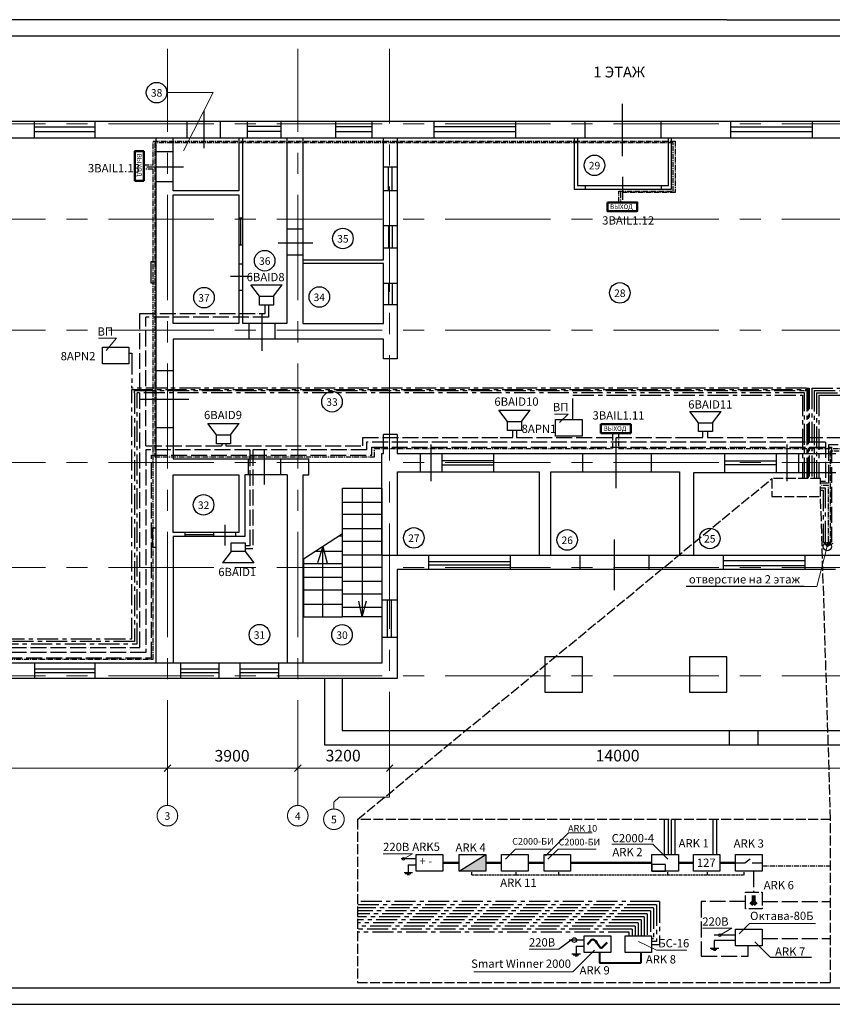
# Model space of a CAD drawing. Units: millimetres. Extents: x 922712 to 1295969, y -2714544 to -2580501.
# Drawn here: x 1223439 to 1247963, y -2644270 to -2614570 of the extents above; entities that cross this region are included whole.
import ezdxf
from ezdxf.enums import TextEntityAlignment as Align

# ---------------------------------------------------------------- set-up
doc = ezdxf.new("R2010")
doc.units = ezdxf.units.MM
for name, pattern in [('ACAD_ISO02W100', [15, 12, -3]), ('ACAD_ISO04W100', [30, 24, -3, 0, -3]), ('CENTRO', [50.8, 31.75, -6.35, 6.35, -6.35]), ('GOST2.303 6', [12, 8, -1.5, 1, -1.5]), ('осеваяX2', [101.6, 63.5, -12.7, 12.7, -12.7]), ('Цепей управления', [25, 8, -2, 8, -2, 3, -2])]:
    doc.linetypes.add(name, pattern=pattern)
doc.layers.add('Ramka', color=7, linetype='Continuous')
doc.layers.add('ПОЖАР', color=1, linetype='Continuous')
for name, color, linetype, lineweight in [('ОСНОВА', 7, 'Continuous', 30), ('ось', 216, 'осеваяX2', 13), ('Планировки', 7, 'Continuous', 30), ('СОУЭ', 172, 'Continuous', 15)]:
    doc.layers.add(name, color=color, linetype=linetype, lineweight=lineweight)
doc.styles.add('ГОСТ', font='gost_a.shx')
doc.styles.add('ГОСТ 2.304-81', font='isocpeui.ttf')

# ---------------------------------------------------------------- blocks, each defined once
blk = doc.blocks.new('Ак.модуль')
at = {"layer": 'СОУЭ', "color": 5, "lineweight": 30}
for p, q in [((1122500, -2466332), (1122500, -2466597)), ((1122920, -2466332), (1122500, -2466332)), ((1122920, -2466597), (1122920, -2466332)), ((1122500, -2466597), (1122236, -2466939)), ((1122500, -2466597), (1122920, -2466597)), ((1122920, -2466597), (1123184, -2466939)), ((1122236, -2466939), (1123184, -2466939))]:
    blk.add_line(p, q, dxfattribs=at)

msp = doc.modelspace()

# ---------------------------------------------------------------- hatches: boundary and pattern name
at = {"layer": 'ПОЖАР', "linetype": 'ByBlock', "lineweight": 30, "ltscale": 50}
h = msp.add_hatch(color=0, dxfattribs=at)
h.set_gradient(color2=(0, 0, 0), one_color=1)
h.paths.add_polyline_path([(1237502, -2639752), (1236702, -2640252), (1237502, -2640252)])

# ---------------------------------------------------------------- linework, layer by layer
at = {"layer": 'Ramka', "color": 0, "lineweight": 30}
for p, q in [((1244776, -2614570), (1202776, -2614570)), ((1202776, -2644270), (1244776, -2644270)), ((1244776, -2644270), (1286776, -2644270))]:
    msp.add_line(p, q, dxfattribs=at)
at = {"layer": 'ОСНОВА', "lineweight": 30}
for p, q in [((1244276, -2615070), (1204776, -2615070)), ((1204776, -2643770), (1244276, -2643770)), ((1202776, -2644270), (1244776, -2644270)), ((1244776, -2644270), (1286776, -2644270))]:
    msp.add_line(p, q, dxfattribs=at)
at = {"layer": 'ось', "color": 144, "lineweight": 13, "ltscale": 50}
for p, q in [((1227897, -2638273), (1227897, -2615449)), ((1231831, -2638273), (1231831, -2615449)), ((1234604, -2638022), (1234604, -2615449)), ((1205799, -2617716), (1276607, -2617716)), ((1205799, -2620591), (1276607, -2620591)), ((1205799, -2623939), (1276607, -2623939)), ((1205799, -2627923), (1276607, -2627923)), ((1205799, -2631090), (1276607, -2631090)), ((1205799, -2634362), (1276607, -2634362)), ((1232922, -2638177), (1233077, -2638022)), ((1232922, -2638379), (1232922, -2638177)), ((1233077, -2638022), (1234604, -2638022))]:
    msp.add_line(p, q, dxfattribs=at)
at = {"layer": 'ось', "color": 144, "linetype": 'ByBlock', "lineweight": 13, "ltscale": 50}
for p, q in [((1227797, -2637249), (1227997, -2637049)), ((1227997, -2637049), (1227797, -2637249)), ((1227897, -2637149), (1227897, -2637049)), ((1227897, -2637149), (1227897, -2637049)), ((1231731, -2637249), (1231931, -2637049)), ((1231931, -2637049), (1231731, -2637249)), ((1231831, -2637149), (1231831, -2637049)), ((1231831, -2637149), (1231831, -2637049)), ((1234504, -2637249), (1234704, -2637049)), ((1234704, -2637049), (1234504, -2637249)), ((1234604, -2637149), (1234604, -2637049)), ((1234604, -2637149), (1234604, -2637049)), ((1216053, -2637149), (1228097, -2637149)), ((1227697, -2637149), (1232031, -2637149)), ((1231631, -2637149), (1234804, -2637149)), ((1234404, -2637149), (1248576, -2637149))]:
    msp.add_line(p, q, dxfattribs=at)
at = {"layer": 'ось', "color": 144, "lineweight": 13, "ltscale": 50}
for centre in [(1227897, -2638582), (1227897, -2638582), (1231831, -2638582), (1231831, -2638582), (1232922, -2638689), (1232922, -2638689)]:
    msp.add_circle(centre, 310, dxfattribs=at)
at = {"layer": 'Планировки', "lineweight": 30, "ltscale": 100}
for p, q in [((1244776, -2614570), (1286776, -2614570)), ((1286276, -2615070), (1244276, -2615070)), ((1244276, -2643770), (1267776, -2643770))]:
    msp.add_line(p, q, dxfattribs=at)
at = {"layer": 'Планировки', "color": 0, "linetype": 'ByBlock', "lineweight": 13, "ltscale": 50}
for p, q in [((1227880, -2616770), (1229281, -2616770)), ((1229281, -2616770), (1228379, -2618527)), ((1247493, -2631670), (1247812, -2630466)), ((1247114, -2631670), (1247493, -2631670))]:
    msp.add_line(p, q, dxfattribs=at)
at = {"layer": 'Планировки', "color": 0, "lineweight": 30, "ltscale": 50}
for p, q in [((1241632, -2618686), (1241632, -2617105)), ((1229006, -2618449), (1229006, -2617310)), ((1209540, -2617628), (1273557, -2617628)), ((1223891, -2618133), (1223891, -2617628)), ((1225719, -2618133), (1225719, -2617628)), ((1228493, -2617682), (1228493, -2617628)), ((1228493, -2618133), (1228493, -2617682)), ((1229497, -2618133), (1229497, -2617628)), ((1230313, -2618133), (1230313, -2617628)), ((1231331, -2618133), (1231331, -2617628)), ((1232975, -2618133), (1232975, -2617628)), ((1234081, -2618133), (1234081, -2617628)), ((1235946, -2618133), (1235946, -2617628)), ((1238415, -2618133), (1238415, -2617628)), ((1240500, -2618133), (1240500, -2617628)), ((1242800, -2618133), (1242800, -2617628)), ((1244902, -2618133), (1244902, -2617628)), ((1247360, -2618133), (1247360, -2617628)), ((1223891, -2617803), (1225719, -2617803)), ((1225719, -2617955), (1223891, -2617955)), ((1230313, -2617784), (1231331, -2617784)), ((1231331, -2617945), (1230313, -2617945)), ((1232975, -2617793), (1234081, -2617793)), ((1232975, -2617945), (1234081, -2617945)), ((1235946, -2617793), (1238415, -2617793)), ((1235946, -2617945), (1238415, -2617945)), ((1244902, -2617800), (1247360, -2617800)), ((1247360, -2617955), (1244902, -2617955)), ((1210030, -2618133), (1273066, -2618133)), ((1227557, -2633982), (1227557, -2618133)), ((1228071, -2619733), (1228071, -2618133)), ((1230050, -2618133), (1230050, -2619733)), ((1230176, -2623733), (1230176, -2618133)), ((1231498, -2618133), (1231498, -2623733)), ((1231988, -2618133), (1231988, -2623733)), ((1234420, -2621810), (1234420, -2618133)), ((1234832, -2618133), (1234832, -2624799)), ((1240177, -2618133), (1240177, -2619685)), ((1240278, -2618133), (1240278, -2619575)), ((1243017, -2619575), (1243017, -2618133)), ((1243109, -2619685), (1243109, -2618133)), ((1227557, -2618548), (1228071, -2618548)), ((1228383, -2619016), (1227275, -2619016)), ((1234420, -2619006), (1234832, -2619006)), ((1234574, -2619728), (1234574, -2619006)), ((1234681, -2619728), (1234681, -2619006)), ((1228071, -2619458), (1227557, -2619458)), ((1241632, -2619307), (1241632, -2620001)), ((1230050, -2619733), (1228071, -2619733)), ((1234832, -2619728), (1234420, -2619728)), ((1240177, -2619685), (1243109, -2619685)), ((1240278, -2619575), (1243017, -2619575)), ((1240500, -2619575), (1240500, -2619685)), ((1242800, -2619575), (1242800, -2619685)), ((1228071, -2623733), (1228071, -2619850)), ((1228071, -2619850), (1230050, -2619850)), ((1230050, -2619850), (1230050, -2623733)), ((1230176, -2620560), (1230050, -2620560)), ((1230115, -2621371), (1230115, -2620560)), ((1231988, -2620889), (1231498, -2620889)), ((1234420, -2620775), (1234832, -2620775)), ((1234574, -2620775), (1234574, -2621462)), ((1234681, -2620775), (1234681, -2621462)), ((1232286, -2621309), (1231238, -2621309)), ((1230176, -2621371), (1230050, -2621371)), ((1234832, -2621462), (1234420, -2621462)), ((1227405, -2622516), (1227405, -2621868)), ((1227405, -2621868), (1227557, -2621868)), ((1231988, -2621676), (1231498, -2621676)), ((1231988, -2621810), (1234420, -2621810)), ((1230050, -2621937), (1230176, -2621937)), ((1234420, -2621924), (1231988, -2621924)), ((1234420, -2623733), (1234420, -2621924)), ((1230450, -2622313), (1229798, -2622313)), ((1227557, -2622516), (1227405, -2622516)), ((1230176, -2622736), (1230050, -2622736)), ((1234420, -2622516), (1234832, -2622516)), ((1234574, -2622516), (1234574, -2623168)), ((1234681, -2622516), (1234681, -2623168)), ((1234832, -2623168), (1234420, -2623168)), ((1230759, -2624561), (1230759, -2623441)), ((1230050, -2623733), (1228071, -2623733)), ((1231498, -2623733), (1230176, -2623733)), ((1230351, -2623733), (1230351, -2624203)), ((1231150, -2624203), (1231150, -2623733)), ((1231988, -2623733), (1234420, -2623733)), ((1234420, -2624203), (1228071, -2624203)), ((1228071, -2624203), (1228071, -2627812)), ((1234420, -2624799), (1234420, -2624203)), ((1234832, -2624799), (1234420, -2624799)), ((1228071, -2625163), (1227557, -2625163)), ((1228542, -2626027), (1227062, -2626027)), ((1228071, -2626885), (1227557, -2626885)), ((1234420, -2627654), (1234420, -2627083)), ((1234832, -2627083), (1234420, -2627083)), ((1234832, -2627083), (1234832, -2627654)), ((1241438, -2628702), (1241438, -2627194)), ((1230826, -2628587), (1230826, -2627524)), ((1235861, -2628486), (1235861, -2627382)), ((1246602, -2628486), (1246602, -2627382)), ((1228071, -2627812), (1232170, -2627812)), ((1230345, -2628298), (1230345, -2627812)), ((1231318, -2628298), (1231318, -2627812)), ((1232170, -2628298), (1232170, -2627812)), ((1234365, -2630734), (1234365, -2627654)), ((1234365, -2627654), (1234420, -2627654)), ((1234832, -2627654), (1248064, -2627654)), ((1235526, -2627654), (1235526, -2628205)), ((1236186, -2628205), (1236186, -2627654)), ((1237746, -2628205), (1237746, -2627654)), ((1240434, -2628205), (1240434, -2627654)), ((1242502, -2628205), (1242502, -2627654)), ((1244717, -2628205), (1244717, -2627654)), ((1246278, -2628231), (1246278, -2627654)), ((1246938, -2627654), (1246938, -2628231)), ((1237746, -2627878), (1236186, -2627878)), ((1236186, -2627994), (1237746, -2627994)), ((1244717, -2627878), (1246278, -2627878)), ((1246278, -2627994), (1244717, -2627994)), ((1228071, -2628298), (1230054, -2628298)), ((1228071, -2630035), (1228071, -2628298)), ((1230054, -2628298), (1230054, -2630035)), ((1231510, -2628298), (1230235, -2628298)), ((1230235, -2628298), (1230235, -2630155)), ((1231510, -2628298), (1231510, -2633982)), ((1231991, -2633982), (1231991, -2628298)), ((1231991, -2628298), (1232170, -2628298)), ((1234838, -2630734), (1234838, -2628205)), ((1234838, -2628205), (1239113, -2628205)), ((1239113, -2628205), (1239113, -2630734)), ((1239466, -2630734), (1239466, -2628205)), ((1239466, -2628205), (1243354, -2628205)), ((1243354, -2628205), (1243354, -2630734)), ((1243784, -2630734), (1243784, -2628231)), ((1243784, -2628231), (1248064, -2628231)), ((1233180, -2632581), (1233180, -2628706)), ((1233180, -2628706), (1234365, -2628706)), ((1233771, -2628706), (1233771, -2632581)), ((1234365, -2628706), (1234365, -2632581)), ((1233180, -2629121), (1234365, -2629121)), ((1233180, -2629484), (1234365, -2629484)), ((1227447, -2630492), (1227447, -2629897)), ((1227447, -2629897), (1227557, -2629897)), ((1229644, -2630433), (1229644, -2629804)), ((1233180, -2629923), (1234365, -2629923)), ((1230054, -2630035), (1228071, -2630035)), ((1230235, -2630155), (1228071, -2630155)), ((1228071, -2630155), (1228071, -2633982)), ((1228435, -2630155), (1228435, -2630035)), ((1228435, -2630095), (1229294, -2630095)), ((1229294, -2630155), (1229294, -2630035)), ((1229959, -2630155), (1229959, -2630035)), ((1233180, -2630081), (1232001, -2630839)), ((1233180, -2630152), (1233070, -2630152)), ((1233180, -2632581), (1233180, -2630081)), ((1227557, -2630492), (1227447, -2630492)), ((1232592, -2630460), (1232431, -2630954)), ((1232592, -2632581), (1232592, -2630460)), ((1232592, -2630460), (1232723, -2630963)), ((1233180, -2630298), (1234365, -2630298)), ((1241387, -2631783), (1241387, -2630248)), ((1233180, -2630615), (1232350, -2630615)), ((1233180, -2630717), (1234365, -2630717)), ((1248500, -2630734), (1234365, -2630734)), ((1234365, -2630734), (1234365, -2633982)), ((1235774, -2630734), (1235774, -2631159)), ((1238252, -2631159), (1238252, -2630734)), ((1240349, -2631159), (1240349, -2630734)), ((1242436, -2631159), (1242436, -2630734)), ((1244675, -2631159), (1244675, -2630734)), ((1247148, -2631159), (1247148, -2630734)), ((1232001, -2630839), (1232001, -2632581)), ((1233180, -2630987), (1232001, -2630987)), ((1233180, -2631083), (1234365, -2631083)), ((1235774, -2630913), (1238252, -2630913)), ((1238252, -2631028), (1235774, -2631028)), ((1247148, -2630895), (1244675, -2630895)), ((1244675, -2631032), (1247148, -2631032)), ((1233180, -2631401), (1232001, -2631401)), ((1248060, -2631159), (1234828, -2631159)), ((1234828, -2631159), (1234828, -2634442)), ((1233180, -2631505), (1234365, -2631505)), ((1233180, -2631774), (1232001, -2631774)), ((1233180, -2631891), (1234365, -2631891)), ((1233180, -2632212), (1232001, -2632212)), ((1233180, -2632296), (1234365, -2632296)), ((1233771, -2632581), (1233675, -2632113)), ((1233771, -2632581), (1233906, -2632103)), ((1234828, -2632079), (1234365, -2632079)), ((1234540, -2633203), (1234540, -2632079)), ((1234655, -2633203), (1234655, -2632079)), ((1232001, -2632581), (1233180, -2632581)), ((1234365, -2632581), (1233180, -2632581)), ((1234828, -2633203), (1234365, -2633203)), ((1239289, -2633791), (1239289, -2634850)), ((1240421, -2633791), (1239289, -2633791)), ((1240421, -2634850), (1240421, -2633791)), ((1243648, -2633791), (1243648, -2634850)), ((1244781, -2633791), (1243648, -2633791)), ((1244781, -2634850), (1244781, -2633791)), ((1234365, -2633982), (1210030, -2633982)), ((1223897, -2634442), (1223897, -2633982)), ((1225704, -2633982), (1225704, -2634442)), ((1228298, -2634442), (1228298, -2633982)), ((1229451, -2633982), (1229451, -2634442)), ((1230095, -2634442), (1230095, -2633982)), ((1231249, -2633982), (1231249, -2634442)), ((1225704, -2634164), (1223897, -2634164)), ((1225704, -2634274), (1223897, -2634274)), ((1229451, -2634164), (1228298, -2634164)), ((1229451, -2634274), (1228298, -2634274)), ((1231249, -2634164), (1230095, -2634164)), ((1231249, -2634274), (1230095, -2634274)), ((1234828, -2634442), (1209540, -2634442)), ((1232653, -2636449), (1232653, -2634442)), ((1233168, -2634442), (1233168, -2636016)), ((1239289, -2634850), (1240421, -2634850)), ((1243648, -2634850), (1244781, -2634850)), ((1233168, -2636016), (1249422, -2636016)), ((1244852, -2636016), (1244852, -2636449)), ((1245712, -2636016), (1245712, -2636449)), ((1249907, -2636449), (1232653, -2636449))]:
    msp.add_line(p, q, dxfattribs=at)
at = {"layer": 'Планировки', "color": 0, "lineweight": -3, "ltscale": 50}
msp.add_line((1247114, -2631670), (1243556, -2631670), dxfattribs=at)
at = {"layer": 'Планировки', "color": 0, "lineweight": 30, "ltscale": 100}
for centre in [(1227571, -2616770), (1240786, -2618963), (1233193, -2621170), (1230834, -2621841), (1241550, -2622812), (1229002, -2622955), (1232482, -2622935), (1232865, -2626094), (1228989, -2629204), (1235334, -2630201), (1244264, -2630219), (1239962, -2630263), (1230675, -2633121), (1233167, -2633126)]:
    msp.add_circle(centre, 310, dxfattribs=at)
at = {"layer": 'Планировки', "color": 0, "linetype": 'ByBlock', "lineweight": 30, "ltscale": 50}
msp.add_circle((1247812, -2630466), 126, dxfattribs=at)
at = {"layer": 'ПОЖАР', "color": 0, "linetype": 'ACAD_ISO02W100', "lineweight": 30, "ltscale": 25}
for p, q in [((1233637, -2638694), (1246140, -2628412)), ((1247912, -2638694), (1247609, -2628953)), ((1247912, -2638694), (1233637, -2638694)), ((1233637, -2638694), (1233637, -2643608)), ((1247912, -2643608), (1247912, -2638694)), ((1233637, -2643608), (1241570, -2643608)), ((1241570, -2643608), (1243468, -2643608)), ((1243468, -2643608), (1247912, -2643608))]:
    msp.add_line(p, q, dxfattribs=at)
at = {"layer": 'ПОЖАР', "color": 6, "linetype": 'ByBlock', "lineweight": 30, "ltscale": 50}
for p, q in [((1242903, -2639752), (1242903, -2638694)), ((1243018, -2639752), (1243018, -2638694)), ((1243111, -2639752), (1243111, -2638694)), ((1243225, -2639752), (1243225, -2638694))]:
    msp.add_line(p, q, dxfattribs=at)
at = {"layer": 'ПОЖАР', "color": 1, "linetype": 'ByBlock', "lineweight": 30, "ltscale": 50}
for p, q in [((1244364, -2639752), (1244364, -2638694)), ((1244478, -2639752), (1244478, -2638694))]:
    msp.add_line(p, q, dxfattribs=at)
at = {"layer": 'ПОЖАР', "color": 0, "lineweight": 13, "ltscale": 50}
for p, q in [((1239306, -2639794), (1239997, -2639103)), ((1239997, -2639103), (1240720, -2639103))]:
    msp.add_line(p, q, dxfattribs=at)
at = {"layer": 'ПОЖАР', "color": 0, "linetype": 'ByBlock', "lineweight": 13, "ltscale": 20}
for p, q in [((1241306, -2639438), (1242550, -2639438)), ((1242550, -2639438), (1243002, -2639890)), ((1242114, -2642376), (1242654, -2642635)), ((1240135, -2643287), (1240784, -2642638)), ((1242654, -2642635), (1243574, -2642635)), ((1237141, -2643287), (1240135, -2643287))]:
    msp.add_line(p, q, dxfattribs=at)
at = {"layer": 'ПОЖАР', "color": 0, "linetype": 'ByBlock', "lineweight": 13, "ltscale": 50}
for p, q in [((1234410, -2639728), (1235298, -2639728)), ((1235298, -2639728), (1234991, -2639901)), ((1238097, -2639894), (1238404, -2639587)), ((1238404, -2639587), (1239471, -2639587)), ((1239378, -2639894), (1239685, -2639587)), ((1239685, -2639587), (1240838, -2639587)), ((1244043, -2641977), (1244931, -2641977)), ((1244931, -2641978), (1244565, -2642184)), ((1245156, -2642144), (1245463, -2641837)), ((1245463, -2641837), (1247458, -2641837)), ((1238810, -2642605), (1239698, -2642605))]:
    msp.add_line(p, q, dxfattribs=at)
at = {"layer": 'ПОЖАР', "color": 0, "lineweight": 30, "ltscale": 50}
for p, q in [((1235409, -2639882), (1234951, -2639882)), ((1235409, -2639882), (1234951, -2639882)), ((1235159, -2640062), (1235409, -2640062)), ((1235159, -2640062), (1235409, -2640062)), ((1240478, -2642333), (1240020, -2642333)), ((1240478, -2642333), (1240020, -2642333)), ((1240228, -2642513), (1240478, -2642513)), ((1240228, -2642513), (1240478, -2642513))]:
    msp.add_line(p, q, dxfattribs=at)
at = {"layer": 'ПОЖАР', "color": 0, "linetype": 'ByBlock', "lineweight": 30, "ltscale": 50}
for p, q in [((1235409, -2639752), (1236209, -2639752)), ((1235409, -2640252), (1235409, -2639752)), ((1235409, -2639752), (1236209, -2639752)), ((1235409, -2640252), (1235409, -2639752)), ((1236209, -2639752), (1236209, -2640252)), ((1236209, -2639752), (1236209, -2640252)), ((1236702, -2639752), (1237502, -2639752)), ((1236702, -2640252), (1236702, -2639752)), ((1236702, -2640252), (1237502, -2639752)), ((1237502, -2639752), (1237502, -2640252)), ((1237983, -2639752), (1238783, -2639752)), ((1237983, -2640252), (1237983, -2639752)), ((1238783, -2639752), (1238783, -2640252)), ((1239264, -2639752), (1240064, -2639752)), ((1239264, -2640252), (1239264, -2639752)), ((1240064, -2639752), (1240064, -2640252)), ((1242518, -2639752), (1243318, -2639752)), ((1242518, -2640252), (1242518, -2639752)), ((1243318, -2639752), (1243318, -2640252)), ((1243771, -2639752), (1244571, -2639752)), ((1243771, -2640252), (1243771, -2639752)), ((1244571, -2639752), (1244571, -2640252)), ((1245043, -2639752), (1245843, -2639752)), ((1245043, -2640252), (1245043, -2639752)), ((1245043, -2640006), (1245318, -2640006)), ((1245318, -2640006), (1245482, -2639881)), ((1245544, -2640006), (1245843, -2640006)), ((1245843, -2639752), (1245843, -2640252)), ((1235038, -2640297), (1235297, -2640297)), ((1235038, -2640297), (1235297, -2640297)), ((1235074, -2640325), (1235240, -2640325)), ((1235074, -2640325), (1235240, -2640325)), ((1235159, -2640062), (1235159, -2640297)), ((1235159, -2640062), (1235159, -2640297)), ((1236209, -2640252), (1235409, -2640252)), ((1236209, -2640252), (1235409, -2640252)), ((1237502, -2640252), (1236702, -2640252)), ((1238783, -2640252), (1237983, -2640252)), ((1240064, -2640252), (1239264, -2640252)), ((1243318, -2640252), (1242518, -2640252)), ((1244571, -2640252), (1243771, -2640252)), ((1245843, -2640252), (1245043, -2640252)), ((1235132, -2640357), (1235202, -2640357)), ((1235132, -2640357), (1235202, -2640357)), ((1245043, -2642002), (1245843, -2642002)), ((1245043, -2642502), (1245043, -2642002)), ((1245843, -2642002), (1245843, -2642502)), ((1240478, -2642203), (1241278, -2642203)), ((1240478, -2642703), (1240478, -2642203)), ((1241278, -2642203), (1241278, -2642703)), ((1241709, -2642203), (1242509, -2642203)), ((1241709, -2642703), (1241709, -2642203)), ((1242509, -2642203), (1242509, -2642703)), ((1245043, -2642184), (1244400, -2642184)), ((1245043, -2642345), (1244400, -2642345)), ((1244400, -2642345), (1244400, -2642580)), ((1240228, -2642513), (1240228, -2642748)), ((1240228, -2642513), (1240228, -2642748)), ((1241278, -2642703), (1240478, -2642703)), ((1242509, -2642703), (1241709, -2642703)), ((1244279, -2642580), (1244538, -2642580)), ((1244315, -2642608), (1244481, -2642608)), ((1244373, -2642640), (1244443, -2642640)), ((1245843, -2642502), (1245043, -2642502)), ((1240107, -2642748), (1240366, -2642748)), ((1240107, -2642748), (1240366, -2642748)), ((1240143, -2642776), (1240309, -2642776)), ((1240143, -2642776), (1240309, -2642776)), ((1240201, -2642808), (1240271, -2642808)), ((1240201, -2642808), (1240271, -2642808))]:
    msp.add_line(p, q, dxfattribs=at)
at = {"layer": 'ПОЖАР', "color": 175, "linetype": 'ByBlock', "lineweight": 50, "ltscale": 50, "true_color": 0x4652b9}
for p, q in [((1236209, -2639998), (1236702, -2639998)), ((1237502, -2639998), (1237983, -2639998)), ((1238783, -2639998), (1239264, -2639998)), ((1240064, -2639998), (1242518, -2639998)), ((1243318, -2639998), (1243771, -2639998)), ((1244571, -2639998), (1245043, -2639998))]:
    msp.add_line(p, q, dxfattribs=at)
at = {"layer": 'ПОЖАР', "color": 0, "linetype": 'Цепей управления', "lineweight": 30, "ltscale": 10}
for p, q in [((1237085, -2640360), (1237085, -2640252)), ((1238425, -2640360), (1238425, -2640252)), ((1239706, -2640360), (1239706, -2640252)), ((1242995, -2640360), (1242995, -2640252)), ((1244194, -2640360), (1244194, -2640252)), ((1245301, -2640360), (1245301, -2640252)), ((1237085, -2640360), (1238425, -2640360)), ((1238425, -2640360), (1239706, -2640360)), ((1239706, -2640360), (1242995, -2640360)), ((1242995, -2640360), (1244194, -2640360)), ((1244194, -2640360), (1245301, -2640360))]:
    msp.add_line(p, q, dxfattribs=at)
at = {"layer": 'ПОЖАР', "color": 5, "linetype": 'ACAD_ISO04W100', "lineweight": 30, "ltscale": 20}
for p, q in [((1245587, -2640252), (1245587, -2640886)), ((1245343, -2641174), (1244009, -2641174)), ((1244009, -2641174), (1244009, -2642819)), ((1245843, -2641174), (1247912, -2641174)), ((1245843, -2642290), (1247912, -2642290)), ((1244009, -2642819), (1245421, -2642819))]:
    msp.add_line(p, q, dxfattribs=at)
at = {"layer": 'ПОЖАР', "color": 3, "linetype": 'GOST2.303 6', "lineweight": 30, "ltscale": 20}
msp.add_line((1245843, -2640097), (1247912, -2640097), dxfattribs=at)
at = {"layer": 'ПОЖАР', "color": 0, "linetype": 'GOST2.303 6', "lineweight": 30, "ltscale": 50}
for p, q in [((1245343, -2640886), (1245843, -2640886)), ((1245343, -2641386), (1245343, -2640886)), ((1245843, -2640886), (1245843, -2641386)), ((1245843, -2641386), (1245343, -2641386))]:
    msp.add_line(p, q, dxfattribs=at)
at = {"layer": 'ПОЖАР', "color": 242, "linetype": 'CENTRO', "lineweight": 30, "ltscale": 20}
for p, q in [((1242497, -2641174), (1233637, -2641174)), ((1242748, -2641174), (1242497, -2641174)), ((1242748, -2641174), (1242748, -2642473)), ((1242405, -2641266), (1233637, -2641266)), ((1242313, -2641358), (1233637, -2641358)), ((1242221, -2641450), (1233637, -2641450)), ((1242472, -2641450), (1242221, -2641450)), ((1242564, -2641358), (1242313, -2641358)), ((1242656, -2641266), (1242405, -2641266)), ((1242472, -2641450), (1242472, -2642203)), ((1242564, -2641358), (1242564, -2642294)), ((1242656, -2641266), (1242656, -2642380)), ((1242129, -2641541), (1233637, -2641541)), ((1242037, -2641633), (1233637, -2641633)), ((1241945, -2641725), (1233637, -2641725)), ((1242197, -2641725), (1241945, -2641725)), ((1242289, -2641633), (1242037, -2641633)), ((1242380, -2641541), (1242129, -2641541)), ((1242197, -2641725), (1242197, -2642203)), ((1242289, -2641633), (1242289, -2642203)), ((1242380, -2641541), (1242380, -2642203)), ((1241853, -2641817), (1233637, -2641817)), ((1241761, -2641909), (1233637, -2641909)), ((1241670, -2642001), (1233637, -2642001)), ((1241829, -2642093), (1233637, -2642093)), ((1241921, -2642001), (1241670, -2642001)), ((1241921, -2642001), (1241670, -2642001)), ((1242013, -2641909), (1241761, -2641909)), ((1241829, -2642203), (1241829, -2642093)), ((1242105, -2641817), (1241853, -2641817)), ((1241921, -2642001), (1241921, -2642203)), ((1242013, -2641909), (1242013, -2642203)), ((1242105, -2641817), (1242105, -2642203)), ((1242564, -2642294), (1242509, -2642294)), ((1242656, -2642380), (1242509, -2642380)), ((1242748, -2642473), (1242509, -2642473))]:
    msp.add_line(p, q, dxfattribs=at)
at = {"layer": 'ПОЖАР', "color": 0, "linetype": 'GOST2.303 6', "lineweight": 80, "ltscale": 50}
for p, q in [((1245587, -2641262), (1245506, -2641182)), ((1245587, -2640989), (1245587, -2641262)), ((1245587, -2641262), (1245667, -2641182))]:
    msp.add_line(p, q, dxfattribs=at)
at = {"layer": 'ПОЖАР', "color": 0, "lineweight": -3, "ltscale": 50}
for p, q in [((1239698, -2642605), (1240118, -2642297)), ((1246096, -2642863), (1245620, -2642388)), ((1247338, -2642863), (1246096, -2642863))]:
    msp.add_line(p, q, dxfattribs=at)
at = {"layer": 'ПОЖАР', "color": 0, "lineweight": 40, "ltscale": 50}
for p, q in [((1240940, -2642703), (1240940, -2643024)), ((1242192, -2643024), (1242192, -2642703)), ((1240940, -2643024), (1242192, -2643024))]:
    msp.add_line(p, q, dxfattribs=at)
at = {"layer": 'ПОЖАР', "color": 5, "linetype": 'GOST2.303 6', "lineweight": 30, "ltscale": 50}
msp.add_line((1245421, -2642819), (1245421, -2642502), dxfattribs=at)
at = {"layer": 'ПОЖАР', "color": 0, "linetype": 'ByBlock', "lineweight": 30, "ltscale": 50}
msp.add_lwpolyline([(1242518, -2640252), (1242931, -2640252), (1242931, -2640049), (1242518, -2640049)], close=True, dxfattribs=at)
at = {"layer": 'ПОЖАР', "color": 0, "linetype": 'ByBlock', "lineweight": 13, "ltscale": 50}
for centre in [(1235026, -2639882), (1244565, -2642184)]:
    msp.add_circle(centre, 40, dxfattribs=at)
at = {"layer": 'ПОЖАР', "color": 0, "lineweight": -3, "ltscale": 50}
msp.add_circle((1240179, -2642333), 70.5, dxfattribs=at)
msp.add_circle((1240179, -2642333), 70.5, dxfattribs=at)
at = {"layer": 'ПОЖАР', "color": 0, "linetype": 'ByBlock', "lineweight": 50, "ltscale": 20}
msp.add_open_spline([(1240578, -2642462), (1240602, -2642428), (1240812, -2642139), (1240932, -2642731), (1241081, -2642492), (1241164, -2642410)], degree=3, knots=[76.183636, 76.183636, 76.183636, 76.183636, 180.860619, 494.048441, 651.286771, 651.286771, 651.286771, 651.286771], dxfattribs=at)
at = {"layer": 'СОУЭ', "color": 3, "linetype": 'GOST2.303 6', "lineweight": 30, "ltscale": 20}
for p, q in [((1227465, -2618948), (1227465, -2618236)), ((1227465, -2618236), (1243225, -2618236)), ((1243164, -2618281), (1227518, -2618281)), ((1227518, -2618281), (1227518, -2627761)), ((1243164, -2618310), (1243164, -2618281)), ((1243164, -2619740), (1243164, -2618310)), ((1243225, -2618236), (1243225, -2619781)), ((1227181, -2618948), (1227465, -2618948)), ((1227465, -2619077), (1227181, -2619077)), ((1227465, -2633862), (1227465, -2619077)), ((1241517, -2620081), (1241517, -2619740)), ((1241517, -2619740), (1243164, -2619740)), ((1243225, -2619781), (1241573, -2619781)), ((1241573, -2619781), (1241573, -2620081)), ((1241337, -2627202), (1241337, -2627039)), ((1241337, -2627501), (1241337, -2627202)), ((1241512, -2627039), (1241512, -2627501)), ((1234145, -2627761), (1234145, -2627501)), ((1234145, -2627501), (1241337, -2627501)), ((1241512, -2627501), (1255732, -2627501)), ((1227518, -2627761), (1234145, -2627761)), ((1248650, -2627582), (1247893, -2627582)), ((1247893, -2627582), (1247893, -2628318)), ((1247893, -2628318), (1247893, -2630310)), ((1247846, -2628625), (1247609, -2628625)), ((1247846, -2630309), (1247846, -2628625)), ((1247812, -2630466), (1247846, -2630309)), ((1247893, -2630310), (1247812, -2630466)), ((1215882, -2633862), (1227465, -2633862))]:
    msp.add_line(p, q, dxfattribs=at)
at = {"layer": 'СОУЭ', "color": 5, "linetype": 'ACAD_ISO04W100', "lineweight": 30, "ltscale": 20}
for p, q in [((1230843, -2623434), (1230843, -2623179)), ((1230952, -2623179), (1230952, -2623547)), ((1227069, -2633506), (1227069, -2623434)), ((1227069, -2623434), (1230843, -2623434)), ((1230952, -2623547), (1227250, -2623547)), ((1227250, -2627427), (1227250, -2623547)), ((1238326, -2627171), (1238326, -2626960)), ((1238433, -2626960), (1238433, -2627171)), ((1233790, -2627427), (1233790, -2627171)), ((1233790, -2627171), (1237943, -2627171)), ((1237943, -2627171), (1238326, -2627171)), ((1238433, -2627171), (1243619, -2627171)), ((1243619, -2627171), (1244059, -2627171)), ((1244059, -2627171), (1244059, -2626993)), ((1244192, -2626993), (1244192, -2627171)), ((1244192, -2627171), (1251912, -2627171)), ((1227250, -2627427), (1229551, -2627427)), ((1230397, -2627543), (1227250, -2627543)), ((1227250, -2627543), (1227250, -2633662)), ((1229551, -2627427), (1229551, -2627360)), ((1229656, -2627360), (1229656, -2627427)), ((1229656, -2627427), (1233790, -2627427)), ((1230397, -2630435), (1230397, -2627543)), ((1233910, -2627543), (1230479, -2627543)), ((1230479, -2627543), (1230479, -2630528)), ((1247757, -2627309), (1233910, -2627309)), ((1233910, -2627309), (1233910, -2627543)), ((1234067, -2627703), (1234067, -2627463)), ((1234067, -2627463), (1247935, -2627463)), ((1247757, -2627309), (1247757, -2628501)), ((1255944, -2627393), (1247846, -2627393)), ((1247846, -2627393), (1247846, -2628263)), ((1247935, -2627463), (1247935, -2630324)), ((1227415, -2633816), (1227415, -2627703)), ((1227415, -2627703), (1234067, -2627703)), ((1247846, -2628263), (1247846, -2628548)), ((1247757, -2628501), (1247609, -2628501)), ((1247846, -2628548), (1247609, -2628548)), ((1230242, -2630435), (1230397, -2630435)), ((1230479, -2630528), (1230242, -2630528)), ((1230242, -2630528), (1230242, -2630528)), ((1247935, -2630324), (1247812, -2630466)), ((1247812, -2630466), (1247988, -2630364)), ((1227250, -2633662), (1215696, -2633662)), ((1216565, -2633506), (1227069, -2633506)), ((1215835, -2633816), (1227415, -2633816))]:
    msp.add_line(p, q, dxfattribs=at)
at = {"layer": 'СОУЭ', "color": 0, "linetype": 'ByBlock', "lineweight": 13, "ltscale": 50}
for p, q in [((1225815, -2624178), (1226357, -2624178)), ((1226357, -2624178), (1226053, -2624552)), ((1239574, -2626465), (1239990, -2626465)), ((1239990, -2626465), (1239731, -2626724))]:
    msp.add_line(p, q, dxfattribs=at)
at = {"layer": 'СОУЭ', "color": 0, "linetype": 'ByBlock', "lineweight": 30, "ltscale": 50}
for p, q in [((1225936, -2624447), (1226736, -2624447)), ((1225936, -2624947), (1225936, -2624447)), ((1226736, -2624447), (1226736, -2624947)), ((1226736, -2624947), (1225936, -2624947)), ((1239610, -2626634), (1240410, -2626634)), ((1239610, -2627134), (1239610, -2626634)), ((1240410, -2626634), (1240410, -2627134)), ((1240410, -2627134), (1239610, -2627134))]:
    msp.add_line(p, q, dxfattribs=at)
at = {"layer": 'СОУЭ', "color": 242, "linetype": 'CENTRO', "lineweight": 30, "ltscale": 20}
for p, q in [((1226736, -2624633), (1226826, -2624633)), ((1226826, -2624633), (1226826, -2625611)), ((1226826, -2625683), (1226826, -2625611)), ((1247181, -2625683), (1226826, -2625683)), ((1226826, -2633249), (1226826, -2625723)), ((1226826, -2625723), (1247233, -2625723)), ((1226907, -2625827), (1226907, -2625756)), ((1226907, -2625756), (1247125, -2625756)), ((1247125, -2625756), (1247196, -2625756)), ((1247181, -2625683), (1247269, -2625683)), ((1247196, -2625756), (1247196, -2628412)), ((1247233, -2625723), (1247233, -2628412)), ((1247269, -2625683), (1247269, -2628412)), ((1247342, -2625683), (1247342, -2628412)), ((1247342, -2625683), (1254939, -2625683)), ((1247415, -2625756), (1254866, -2625756)), ((1247415, -2625756), (1247415, -2628412)), ((1226907, -2625827), (1226907, -2633325)), ((1247125, -2625827), (1226984, -2625827)), ((1226984, -2633399), (1226984, -2625827)), ((1240134, -2626634), (1240134, -2625892)), ((1240134, -2625892), (1247060, -2625892)), ((1247060, -2625892), (1247060, -2628412)), ((1247125, -2628412), (1247125, -2625827)), ((1247486, -2625827), (1254795, -2625827)), ((1247486, -2625827), (1247486, -2628412)), ((1247551, -2625892), (1254730, -2625892)), ((1247551, -2625892), (1247551, -2628412)), ((1247755, -2628701), (1247609, -2628701)), ((1247755, -2630320), (1247755, -2628701)), ((1247609, -2628758), (1247691, -2628758)), ((1247691, -2628758), (1247691, -2630320)), ((1247691, -2630320), (1247812, -2630466)), ((1247812, -2630466), (1247755, -2630320)), ((1216670, -2633399), (1226984, -2633399)), ((1226907, -2633325), (1216765, -2633325)), ((1216853, -2633249), (1226826, -2633249))]:
    msp.add_line(p, q, dxfattribs=at)
at = {"layer": 'СОУЭ', "color": 3, "linetype": 'ByBlock', "lineweight": 50, "ltscale": 50}
for points in [[(1227181, -2618533), (1227181, -2619431), (1226916, -2619431), (1226916, -2618533)], [(1241177, -2620081), (1242075, -2620081), (1242075, -2620346), (1241177, -2620346)], [(1240982, -2626773), (1241880, -2626773), (1241880, -2627039), (1240982, -2627039)]]:
    msp.add_lwpolyline(points, close=True, dxfattribs=at)
at = {"layer": 'СОУЭ', "color": 0, "linetype": 'ACAD_ISO02W100', "lineweight": 30, "ltscale": 25}
msp.add_lwpolyline([(1246140, -2628953), (1247609, -2628953), (1247609, -2628412), (1246140, -2628412)], close=True, dxfattribs=at)

# ---------------------------------------------------------------- block references
at = {"layer": 'СОУЭ', "lineweight": 13, "xscale": -1, "rotation": 180}
for p in [(108178, -5089511), (115662, -5093292), (121426, -5093325), (106878, -5093692)]:
    msp.add_blockref('Ак.модуль', p, dxfattribs=at)
at = {"layer": 'СОУЭ', "lineweight": 13, "xscale": -1}
msp.add_blockref('Ак.модуль', (2352742, -164019), dxfattribs=at)

# ---------------------------------------------------------------- texts
at = {"layer": 'ось', "color": 144, "linetype": 'ByBlock', "lineweight": 13, "ltscale": 50, "style": 'ГОСТ 2.304-81'}
for s, p in [('3900', (1229319, -2636949)), ('3200', (1232671, -2636944)), ('14000', (1240821, -2636944))]:
    msp.add_text(s, height=350, dxfattribs=at).set_placement(p)
at = {"layer": 'ось', "color": 144, "lineweight": 13, "ltscale": 50}
for s, p in [('3', (1227897, -2638592)), ('3', (1227897, -2638592)), ('4', (1231832, -2638592)), ('4', (1231832, -2638592)), ('5', (1232922, -2638698)), ('5', (1232922, -2638698))]:
    msp.add_text(s, height=228, dxfattribs=at).set_placement(p, align=Align.MIDDLE_CENTER)
at = {"layer": 'Планировки', "color": 7, "linetype": 'Continuous', "style": 'ГОСТ 2.304-81'}
for s, height, p in [('1 ЭТАЖ', 325, (1240751, -2616313)), ('отверстие на 2 этаж', 250, (1243634, -2631575))]:
    msp.add_text(s, height=height, dxfattribs=at).set_placement(p)
at = {"layer": 'Планировки', "lineweight": 30}
for s, p in [('38', (1227571, -2616779)), ('29', (1240786, -2618972)), ('35', (1233193, -2621180)), ('36', (1230835, -2621851)), ('28', (1241550, -2622822)), ('37', (1229002, -2622964)), ('34', (1232482, -2622944)), ('33', (1232865, -2626103)), ('32', (1228989, -2629214)), ('27', (1235335, -2630210)), ('26', (1239963, -2630273)), ('25', (1244264, -2630229)), ('31', (1230675, -2633131)), ('30', (1233167, -2633136))]:
    msp.add_text(s, height=227.5, dxfattribs=at).set_placement(p, align=Align.MIDDLE_CENTER)
at = {"layer": 'ПОЖАР', "color": 7, "linetype": 'Continuous', "style": 'ГОСТ 2.304-81'}
for s, height, p in [('ARK 10', 200, (1239988, -2639062)), ('С2000-4', 250, (1241305, -2639385)), ('220В', 250, (1234407, -2639649)), ('ARK5', 250, (1235287, -2639643)), ('ARK 4', 250, (1236592, -2639667)), ('С2000-БИ', 200, (1238303, -2639455)), ('С2000-БИ', 200, (1239703, -2639478)), ('ARK 1', 250, (1243325, -2639539)), ('ARK 3', 250, (1244987, -2639544)), ('ARK 2', 250, (1241326, -2639803)), ('+ -', 250, (1235507, -2640073)), ('+ -', 250, (1235507, -2640073)), ('127', 250, (1243875, -2640125)), ('ARK 11', 250, (1237941, -2640727)), ('ARK 6', 250, (1245893, -2640800)), ('Октава-80Б', 250, (1245481, -2641728)), ('220В', 250, (1244040, -2641899)), ('220В', 250, (1238807, -2642527)), ('БС-16', 250, (1242711, -2642553)), ('ARK 7', 250, (1246236, -2642806)), ('ARK 8', 250, (1242335, -2643039)), ('ARK 9', 250, (1240336, -2643370))]:
    msp.add_text(s, height=height, dxfattribs=at).set_placement(p)
at = {"layer": 'СОУЭ', "color": 1, "lineweight": 30, "style": 'ГОСТ'}
msp.add_text('ВЫХОД', height=140.6, rotation=270, dxfattribs=at).set_placement((1226979, -2618612))
at = {"layer": 'СОУЭ', "color": 7, "linetype": 'Continuous', "style": 'ГОСТ 2.304-81'}
for s, p in [('3BAIL1.13', (1225499, -2619175)), ('3BAIL1.12', (1241018, -2620750)), ('6BAID8', (1230289, -2622459)), ('ВП', (1225787, -2624101)), ('8APN2', (1224676, -2624843)), ('6BAID10', (1237765, -2626216)), ('6BAID11', (1243615, -2626300)), ('6BAID9', (1229002, -2626620)), ('ВП', (1239530, -2626380)), ('3BAIL1.11', (1240727, -2626632)), ('8APN1', (1238586, -2627036)), ('6BAID1', (1229433, -2631354)), ('Smart Winner 2000', (1237063, -2643170))]:
    msp.add_text(s, height=250, dxfattribs=at).set_placement(p)
at = {"layer": 'СОУЭ', "color": 1, "lineweight": 30, "style": 'ГОСТ'}
for p in [(1241255, -2620283), (1241060, -2626975)]:
    msp.add_text('ВЫХОД', height=140.6, dxfattribs=at).set_placement(p)

doc.saveas('drawing.dxf')
